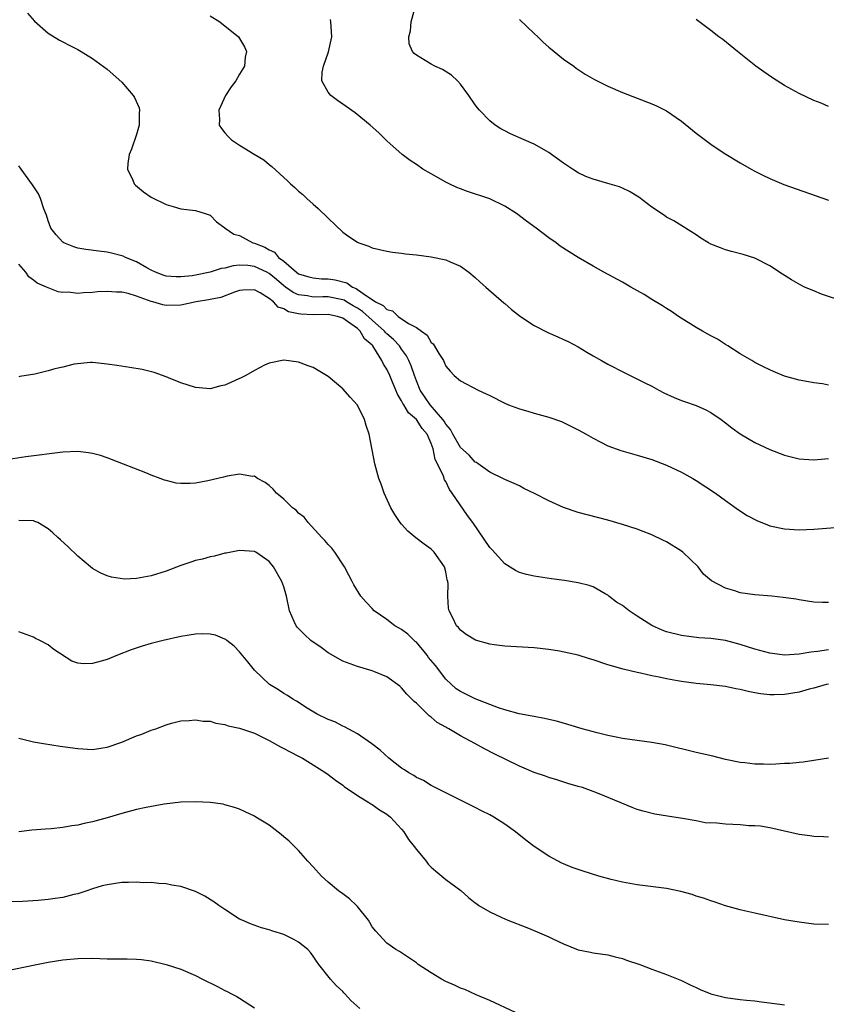
# Model space of a CAD drawing. Units: inches. Extents: x 2547000 to 2550000, y 1557000 to 1560000.
# Drawn here: x 2549769 to 2549879, y 1559622 to 1559755 of the extents above; entities that cross this region are included whole.
import ezdxf

# ---------------------------------------------------------------- set-up
doc = ezdxf.new("R2010")
doc.units = ezdxf.units.IN
doc.header["$MEASUREMENT"] = 0
doc.layers.add('LD25471557_10ft', color=53, linetype='Continuous')

msp = doc.modelspace()

# ---------------------------------------------------------------- linework, layer by layer
at = {"layer": 'LD25471557_10ft'}
for points, elevation in [([(2549770.19, 1559756.19), (2549771.12, 1559755.12), (2549773, 1559753.48), (2549774.53, 1559752.53), (2549775, 1559752.31), (2549775.84, 1559751.84), (2549777, 1559751.26), (2549777.45, 1559751), (2549779, 1559750.04), (2549781, 1559748.59), (2549783, 1559746.84), (2549784.55, 1559745), (2549784.72, 1559744.72), (2549785.35, 1559743.35), (2549785.41, 1559743), (2549785.37, 1559742.63), (2549785.37, 1559741), (2549785, 1559739.73), (2549784.3, 1559737.7), (2549784.01, 1559737), (2549783.79, 1559735.79), (2549783.77, 1559735), (2549784.5, 1559733.5), (2549784.69, 1559733), (2549784.84, 1559732.84), (2549785.94, 1559731.94), (2549787, 1559731.22), (2549789, 1559730.2), (2549789.95, 1559729.95), (2549791, 1559729.6), (2549793, 1559729.38), (2549794.31, 1559729), (2549795, 1559728.75), (2549795.84, 1559727.84), (2549797, 1559727.06), (2549797.05, 1559727), (2549798.19, 1559726.19), (2549799, 1559726.01), (2549800.8, 1559725), (2549801, 1559724.95), (2549802.41, 1559724.41), (2549803, 1559724.04), (2549803.72, 1559723.72), (2549804.29, 1559723), (2549805, 1559722.49), (2549806.72, 1559721), (2549807, 1559720.8), (2549808.39, 1559720.39), (2549809, 1559720.23), (2549810.13, 1559720.13), (2549811, 1559720.13), (2549811.98, 1559719.98), (2549813.57, 1559719.57), (2549814.34, 1559719), (2549814.81, 1559718.81), (2549815, 1559718.68), (2549816.21, 1559717.79), (2549817, 1559717.3), (2549817.44, 1559717), (2549818.49, 1559716.49), (2549819, 1559715.95), (2549819.75, 1559715.75), (2549820.54, 1559715), (2549821.95, 1559714.05), (2549823, 1559713.52), (2549823.68, 1559713), (2549824.46, 1559712.46), (2549825, 1559711.47), (2549825.27, 1559711.27), (2549826.05, 1559709.95), (2549826.68, 1559709), (2549826.79, 1559708.79), (2549827, 1559708.26), (2549827.59, 1559707.59), (2549828.16, 1559707), (2549829, 1559706.26), (2549831.41, 1559705), (2549832.48, 1559704.48), (2549833, 1559704.26), (2549835, 1559703.24), (2549835.54, 1559703), (2549837, 1559702.46), (2549838.16, 1559702.15), (2549839, 1559701.87), (2549841, 1559701.33), (2549842.73, 1559700.73), (2549843, 1559700.62), (2549845, 1559699.61), (2549846.08, 1559699), (2549847, 1559698.45), (2549848.07, 1559697.93), (2549849, 1559697.45), (2549850.79, 1559696.79), (2549853, 1559696.17), (2549855, 1559695.59), (2549857, 1559694.82), (2549859, 1559693.85), (2549860.55, 1559693), (2549861, 1559692.73), (2549863.65, 1559691), (2549865, 1559690), (2549866.75, 1559688.75), (2549867.95, 1559687.95), (2549869.27, 1559687.27), (2549870.69, 1559686.69), (2549871, 1559686.57), (2549873, 1559686.14), (2549875, 1559686.04), (2549877, 1559686.12), (2549878.19, 1559686.19), (2549881, 1559686.42)], 7100), ([(2549881.22, 1559717), (2549878.05, 1559718.05), (2549877, 1559718.47), (2549875.75, 1559719), (2549875.24, 1559719.24), (2549873.96, 1559719.96), (2549872.73, 1559720.73), (2549871, 1559721.88), (2549869, 1559722.92), (2549867.4, 1559723.4), (2549865.81, 1559723.81), (2549865, 1559724.05), (2549864.3, 1559724.3), (2549863, 1559724.84), (2549862.7, 1559725), (2549861.64, 1559725.64), (2549861, 1559726.08), (2549857.97, 1559727.97), (2549857, 1559728.48), (2549856.7, 1559728.7), (2549855, 1559729.84), (2549853.21, 1559731.21), (2549851.97, 1559731.97), (2549851, 1559732.44), (2549850.59, 1559732.59), (2549849, 1559733.08), (2549847, 1559733.63), (2549846.03, 1559734.03), (2549845, 1559734.5), (2549844.21, 1559735), (2549843, 1559735.81), (2549841.37, 1559737), (2549841, 1559737.25), (2549839, 1559738.38), (2549837.63, 1559739), (2549835.79, 1559739.79), (2549835, 1559740.22), (2549834.49, 1559740.49), (2549833.73, 1559741), (2549833, 1559741.57), (2549831.59, 1559743), (2549831.32, 1559743.32), (2549831, 1559743.75), (2549830.13, 1559745), (2549829, 1559746.56), (2549828.61, 1559747), (2549827.77, 1559747.77), (2549826.54, 1559748.54), (2549825.52, 1559749), (2549825, 1559749.25), (2549824.22, 1559749.78), (2549823, 1559750.49), (2549822.7, 1559750.7), (2549822.5, 1559751), (2549822.04, 1559752.04), (2549822, 1559753), (2549822.21, 1559753.79), (2549822.3, 1559755), (2549822.84, 1559757)], 7070), ([(2549795, 1559755.82), (2549796.29, 1559755), (2549798.86, 1559753), (2549799.64, 1559751.64), (2549799.91, 1559751), (2549799.76, 1559750.24), (2549799.65, 1559749), (2549799, 1559747.92), (2549798.49, 1559747), (2549797.83, 1559746.17), (2549797.06, 1559745), (2549796.17, 1559743), (2549796.24, 1559741.76), (2549796.21, 1559741), (2549796.52, 1559740.52), (2549797, 1559739.94), (2549797.45, 1559739.45), (2549797.91, 1559739), (2549799, 1559738.26), (2549800.97, 1559737.03), (2549802.27, 1559736.27), (2549803, 1559735.64), (2549803.39, 1559735.39), (2549805, 1559733.87), (2549805.46, 1559733.46), (2549805.91, 1559733), (2549806.5, 1559732.5), (2549807, 1559732.04), (2549807.56, 1559731.56), (2549808.14, 1559731), (2549809, 1559730.25), (2549809.65, 1559729.65), (2549811, 1559728.33), (2549813, 1559726.46), (2549813.84, 1559725.84), (2549815, 1559725.09), (2549815.19, 1559725), (2549816.53, 1559724.53), (2549817, 1559724.32), (2549819, 1559723.87), (2549819.75, 1559723.75), (2549821, 1559723.59), (2549821.51, 1559723.51), (2549823, 1559723.35), (2549825, 1559723.09), (2549827, 1559722.68), (2549827.59, 1559722.41), (2549829, 1559721.82), (2549830.13, 1559721), (2549831, 1559720.31), (2549831.67, 1559719.67), (2549832.46, 1559719), (2549834.87, 1559716.87), (2549835, 1559716.77), (2549835.93, 1559715.93), (2549837.17, 1559715), (2549839, 1559713.79), (2549840.84, 1559712.84), (2549842.24, 1559712.24), (2549843, 1559711.87), (2549843.61, 1559711.61), (2549845, 1559710.86), (2549846.17, 1559710.17), (2549847, 1559709.66), (2549848.13, 1559709), (2549849, 1559708.53), (2549851.34, 1559707.34), (2549853.96, 1559706.04), (2549855, 1559705.51), (2549855.92, 1559705), (2549856.64, 1559704.64), (2549858.01, 1559704.01), (2549859, 1559703.59), (2549859.43, 1559703.43), (2549861, 1559702.91), (2549862.32, 1559702.32), (2549863, 1559701.97), (2549864.39, 1559701), (2549865, 1559700.55), (2549865.86, 1559699.86), (2549867, 1559699.07), (2549869, 1559697.88), (2549871, 1559696.92), (2549873, 1559696.17), (2549873.93, 1559695.93), (2549875, 1559695.68), (2549875.62, 1559695.62), (2549877, 1559695.53), (2549879, 1559695.69)], 7090), ([(2549879, 1559705.68), (2549878.17, 1559705.83), (2549877, 1559705.97), (2549875.78, 1559706.22), (2549875, 1559706.35), (2549873, 1559706.9), (2549871.51, 1559707.51), (2549871, 1559707.73), (2549870.18, 1559708.18), (2549869, 1559708.75), (2549868.85, 1559708.85), (2549868.57, 1559709), (2549867, 1559709.92), (2549865.32, 1559711), (2549865, 1559711.19), (2549863.91, 1559711.91), (2549863, 1559712.37), (2549862.61, 1559712.61), (2549861.88, 1559713), (2549861, 1559713.51), (2549858.63, 1559715), (2549857.67, 1559715.67), (2549857, 1559716.06), (2549856.44, 1559716.44), (2549855, 1559717.29), (2549853.97, 1559717.97), (2549852.14, 1559719), (2549851, 1559719.67), (2549848.46, 1559721), (2549847, 1559721.83), (2549845, 1559723), (2549843.77, 1559723.77), (2549842.56, 1559724.56), (2549841.98, 1559725), (2549841, 1559725.66), (2549839.28, 1559727), (2549837.95, 1559727.95), (2549836.59, 1559729), (2549835, 1559729.99), (2549833, 1559730.96), (2549829.97, 1559731.97), (2549829, 1559732.33), (2549828.52, 1559732.52), (2549827.48, 1559733), (2549827, 1559733.24), (2549825, 1559734.36), (2549823.89, 1559735), (2549823, 1559735.64), (2549822.18, 1559736.18), (2549821.07, 1559737), (2549819, 1559738.84), (2549817.92, 1559739.92), (2549816.75, 1559741), (2549814.67, 1559742.67), (2549813, 1559743.85), (2549812.31, 1559744.31), (2549811.38, 1559745), (2549811, 1559745.46), (2549810.16, 1559747), (2549810.2, 1559748.2), (2549810.38, 1559749), (2549811.06, 1559750.94), (2549811.52, 1559753), (2549811.39, 1559755), (2549811.34, 1559755.34)], 7080), ([(2549837, 1559755.33), (2549839, 1559753.44), (2549839.49, 1559753), (2549840.24, 1559752.24), (2549841, 1559751.58), (2549841.74, 1559751), (2549843, 1559749.93), (2549844.39, 1559749), (2549844.73, 1559748.73), (2549845.93, 1559747.93), (2549847.19, 1559747.19), (2549849, 1559746.29), (2549851, 1559745.44), (2549855, 1559743.9), (2549855.62, 1559743.62), (2549857, 1559742.91), (2549859, 1559741.52), (2549861, 1559739.88), (2549863, 1559738.38), (2549864.82, 1559737.18), (2549867, 1559735.86), (2549868.5, 1559735), (2549869, 1559734.73), (2549870.14, 1559734.14), (2549871, 1559733.75), (2549872.94, 1559732.94), (2549879, 1559730.81)], 7060), ([(2549879, 1559743.5), (2549877.99, 1559743.99), (2549877, 1559744.35), (2549875, 1559745.28), (2549873, 1559746.39), (2549871.4, 1559747.4), (2549870.22, 1559748.22), (2549869.14, 1559749), (2549866.63, 1559751), (2549864.63, 1559752.63), (2549864.11, 1559753), (2549863, 1559753.85), (2549861.19, 1559755.19), (2549861, 1559755.35)], 7050), ([(2549879, 1559676.17), (2549878.16, 1559676.16), (2549877, 1559676.21), (2549875, 1559676.5), (2549874.58, 1559676.58), (2549872.85, 1559676.85), (2549871.3, 1559677), (2549869, 1559677.17), (2549867, 1559677.48), (2549866.28, 1559677.72), (2549865, 1559678.08), (2549863.11, 1559679.11), (2549862.02, 1559680.02), (2549861.29, 1559681), (2549859.18, 1559683), (2549859, 1559683.14), (2549857, 1559684.38), (2549856.59, 1559684.59), (2549855, 1559685.34), (2549853.8, 1559685.8), (2549853, 1559686.1), (2549851, 1559686.75), (2549849, 1559687.34), (2549845, 1559688.36), (2549843, 1559689.04), (2549841, 1559689.96), (2549839.03, 1559690.97), (2549837.62, 1559691.62), (2549837, 1559691.98), (2549836.3, 1559692.3), (2549835, 1559692.84), (2549834.91, 1559692.91), (2549833, 1559693.84), (2549831.39, 1559695), (2549831.15, 1559695.15), (2549831, 1559695.2), (2549830.18, 1559696.18), (2549829, 1559697.19), (2549827.97, 1559699), (2549827.64, 1559699.64), (2549827, 1559700.36), (2549826.77, 1559700.77), (2549826.62, 1559701), (2549824.89, 1559703), (2549823.53, 1559705), (2549823, 1559706.27), (2549822.73, 1559707), (2549822.3, 1559708.3), (2549821.98, 1559709), (2549821.66, 1559709.66), (2549821, 1559710.55), (2549820.7, 1559711), (2549819.89, 1559711.89), (2549819, 1559712.66), (2549818.83, 1559712.83), (2549818.69, 1559713), (2549817, 1559714.48), (2549815.68, 1559715.68), (2549815, 1559716.12), (2549814.44, 1559716.44), (2549813.5, 1559717), (2549813.2, 1559717.2), (2549813, 1559717.28), (2549811, 1559717.68), (2549810.32, 1559717.68), (2549809, 1559717.64), (2549808.21, 1559717.79), (2549807, 1559717.93), (2549806.25, 1559718.25), (2549805.22, 1559719), (2549805, 1559719.16), (2549804.01, 1559720.01), (2549803, 1559720.84), (2549802.69, 1559721), (2549801, 1559721.79), (2549800.09, 1559721.91), (2549799, 1559721.96), (2549798.13, 1559721.87), (2549797, 1559721.57), (2549796.5, 1559721.5), (2549795, 1559721), (2549793, 1559720.61), (2549792.53, 1559720.53), (2549791, 1559720.36), (2549790.37, 1559720.37), (2549789, 1559720.49), (2549788.61, 1559720.61), (2549787.57, 1559721), (2549787, 1559721.27), (2549786.41, 1559721.59), (2549785, 1559722.4), (2549783.48, 1559723), (2549783.17, 1559723.17), (2549783, 1559723.24), (2549781.58, 1559723.58), (2549781, 1559723.74), (2549779.85, 1559723.85), (2549778.1, 1559724.1), (2549777, 1559724.28), (2549776.47, 1559724.47), (2549775.13, 1559725), (2549775, 1559725.08), (2549774.09, 1559726.09), (2549773.37, 1559727), (2549773, 1559727.98), (2549772.76, 1559728.76), (2549772.39, 1559729.61), (2549771.95, 1559731), (2549771.67, 1559731.67), (2549770.86, 1559732.86), (2549769.3, 1559735), (2549769, 1559735.45)], 7110), ([(2549879, 1559669.74), (2549877.49, 1559669.49), (2549876.6, 1559669.4), (2549875, 1559669.13), (2549873, 1559668.99), (2549871, 1559669.25), (2549869, 1559669.81), (2549867, 1559670.45), (2549865, 1559670.98), (2549863, 1559671.26), (2549861.37, 1559671.37), (2549859, 1559671.66), (2549857, 1559672.16), (2549856.39, 1559672.39), (2549855, 1559673.03), (2549853, 1559674.31), (2549851.89, 1559675), (2549851, 1559675.75), (2549850.21, 1559676.21), (2549849.17, 1559677), (2549849, 1559677.16), (2549848.67, 1559677.33), (2549847, 1559678.29), (2549846.48, 1559678.48), (2549845, 1559678.83), (2549843.12, 1559679.12), (2549841.36, 1559679.36), (2549839, 1559679.71), (2549837.96, 1559679.96), (2549837, 1559680.22), (2549836.48, 1559680.48), (2549835, 1559681.41), (2549833.3, 1559683.3), (2549833, 1559683.61), (2549830.68, 1559687), (2549829.96, 1559687.96), (2549827.86, 1559691), (2549827.49, 1559691.49), (2549827, 1559692.58), (2549826.83, 1559692.83), (2549826.68, 1559693.32), (2549825.88, 1559695), (2549825.57, 1559695.57), (2549825.27, 1559697), (2549825, 1559697.73), (2549824.45, 1559699), (2549823.79, 1559699.79), (2549823.03, 1559701), (2549821.92, 1559701.92), (2549821.3, 1559703), (2549821.18, 1559703.18), (2549821, 1559703.56), (2549820.43, 1559704.43), (2549820.22, 1559705), (2549819.68, 1559706.32), (2549819.38, 1559707), (2549819, 1559707.82), (2549818.53, 1559708.53), (2549818.32, 1559709), (2549817.22, 1559710.78), (2549817.07, 1559711), (2549817, 1559711.08), (2549815.97, 1559711.97), (2549815.39, 1559713), (2549815, 1559713.36), (2549813.67, 1559714.33), (2549813, 1559714.78), (2549812.27, 1559715), (2549811, 1559715.25), (2549809, 1559715.22), (2549807.31, 1559715.31), (2549807, 1559715.35), (2549805.64, 1559715.64), (2549805, 1559716.03), (2549804.25, 1559716.25), (2549803.58, 1559717), (2549803, 1559717.46), (2549801.79, 1559718.21), (2549801, 1559718.6), (2549799.45, 1559718.55), (2549799, 1559718.52), (2549798.32, 1559718.32), (2549796.42, 1559717.58), (2549795, 1559717.32), (2549794.75, 1559717.25), (2549793.08, 1559717), (2549791, 1559716.55), (2549789, 1559716.5), (2549788.57, 1559716.57), (2549787.21, 1559717), (2549787, 1559717.05), (2549785, 1559717.77), (2549783.86, 1559718.14), (2549783, 1559718.31), (2549782.29, 1559718.29), (2549781, 1559718.4), (2549779.67, 1559718.33), (2549779, 1559718.24), (2549777.78, 1559718.22), (2549777, 1559718.11), (2549775.72, 1559718.28), (2549775, 1559718.25), (2549774.33, 1559718.33), (2549773, 1559718.87), (2549772.75, 1559719), (2549771.5, 1559719.5), (2549771, 1559719.95), (2549770.37, 1559720.37), (2549769.96, 1559721), (2549769, 1559722.12)], 7120), ([(2549879, 1559665.07), (2549878.68, 1559665), (2549877, 1559664.52), (2549876.37, 1559664.37), (2549875, 1559663.98), (2549873, 1559663.66), (2549871.62, 1559663.62), (2549871, 1559663.62), (2549869.76, 1559663.76), (2549869, 1559663.89), (2549868.06, 1559664.06), (2549867, 1559664.32), (2549866.42, 1559664.42), (2549865, 1559664.72), (2549863, 1559664.97), (2549861, 1559665.15), (2549859, 1559665.4), (2549858.49, 1559665.51), (2549857, 1559665.76), (2549855.99, 1559666.01), (2549855, 1559666.19), (2549853.45, 1559666.55), (2549853, 1559666.64), (2549851.08, 1559667.08), (2549849, 1559667.7), (2549847, 1559668.38), (2549846.5, 1559668.5), (2549845, 1559668.99), (2549842.45, 1559669.55), (2549841, 1559669.78), (2549839, 1559669.99), (2549835, 1559670.2), (2549833.59, 1559670.41), (2549833, 1559670.47), (2549831.05, 1559671.05), (2549829.79, 1559671.79), (2549829, 1559672.39), (2549828.74, 1559672.74), (2549828.44, 1559673), (2549827.95, 1559674.05), (2549827.46, 1559675), (2549827.37, 1559675.37), (2549827.3, 1559677), (2549827.31, 1559678.69), (2549827.26, 1559679), (2549827.21, 1559679.21), (2549827, 1559680.33), (2549826.84, 1559681), (2549825.43, 1559683), (2549825, 1559683.38), (2549824.05, 1559684.05), (2549822.93, 1559684.93), (2549821.85, 1559685.85), (2549821, 1559686.77), (2549820.79, 1559687), (2549820.09, 1559688.09), (2549819.53, 1559689), (2549818.63, 1559691), (2549818.21, 1559692.21), (2549817.9, 1559693), (2549817.35, 1559695), (2549816.58, 1559699), (2549816.19, 1559700.19), (2549815.96, 1559701), (2549815, 1559702.97), (2549814.02, 1559704.02), (2549813, 1559705.15), (2549811, 1559706.86), (2549809.67, 1559707.67), (2549809, 1559708.06), (2549808.29, 1559708.29), (2549807, 1559708.77), (2549805, 1559709.07), (2549803, 1559708.66), (2549802.37, 1559708.37), (2549801, 1559707.66), (2549799.86, 1559707), (2549799.29, 1559706.71), (2549797, 1559705.68), (2549796.43, 1559705.57), (2549795, 1559705.19), (2549793, 1559705.33), (2549791, 1559706), (2549789.34, 1559706.66), (2549789, 1559706.81), (2549787.37, 1559707.37), (2549785.77, 1559707.78), (2549784.08, 1559708.08), (2549782.32, 1559708.32), (2549781, 1559708.54), (2549779, 1559708.76), (2549778.75, 1559708.75), (2549776.5, 1559708.5), (2549775, 1559708.1), (2549773.87, 1559707.87), (2549773, 1559707.63), (2549771.19, 1559707.18), (2549769.14, 1559706.86), (2549769, 1559706.82)], 7130), ([(2549879, 1559654.99), (2549877, 1559654.67), (2549875.53, 1559654.47), (2549875, 1559654.43), (2549873.72, 1559654.28), (2549873, 1559654.26), (2549871.82, 1559654.18), (2549871, 1559654.16), (2549870.17, 1559654.17), (2549869, 1559654.19), (2549867.64, 1559654.36), (2549867, 1559654.41), (2549865, 1559654.83), (2549863.26, 1559655.26), (2549861, 1559655.78), (2549856.8, 1559656.8), (2549855, 1559657.14), (2549851, 1559657.69), (2549850.16, 1559657.84), (2549849, 1559658.09), (2549847.56, 1559658.44), (2549845.53, 1559659), (2549843.59, 1559659.59), (2549842.02, 1559660.02), (2549841, 1559660.25), (2549840.41, 1559660.41), (2549839, 1559660.65), (2549838.73, 1559660.73), (2549836.96, 1559661.04), (2549835, 1559661.59), (2549834.15, 1559661.85), (2549833, 1559662.28), (2549831, 1559663.07), (2549829, 1559664.06), (2549828.43, 1559664.43), (2549827, 1559665.74), (2549825.58, 1559667.58), (2549824.67, 1559668.67), (2549824.46, 1559669), (2549823, 1559670.75), (2549822.86, 1559670.86), (2549821.83, 1559671.83), (2549821, 1559672.5), (2549820.65, 1559672.65), (2549820.09, 1559673), (2549819, 1559673.83), (2549817.29, 1559675), (2549817, 1559675.34), (2549816.19, 1559676.19), (2549815.48, 1559677), (2549814.53, 1559678.53), (2549814.27, 1559679), (2549813.85, 1559679.85), (2549813.23, 1559681), (2549811.92, 1559683), (2549811.52, 1559683.52), (2549811, 1559684.02), (2549810.59, 1559684.59), (2549810.16, 1559685), (2549808.3, 1559687), (2549807.75, 1559687.75), (2549807, 1559688.3), (2549806.67, 1559688.67), (2549806.19, 1559689), (2549805, 1559690.19), (2549803.99, 1559691), (2549803.56, 1559691.56), (2549803, 1559692.04), (2549802.46, 1559692.46), (2549801.43, 1559693), (2549801, 1559693.29), (2549800.73, 1559693.27), (2549799, 1559693.56), (2549797.32, 1559693.32), (2549796.82, 1559693.18), (2549794.68, 1559692.68), (2549793, 1559692.36), (2549792.29, 1559692.29), (2549791, 1559692.29), (2549790.36, 1559692.36), (2549789, 1559692.7), (2549788.78, 1559692.78), (2549788.22, 1559693), (2549787, 1559693.44), (2549786.25, 1559693.75), (2549781.59, 1559695.59), (2549781, 1559695.78), (2549780.1, 1559696.1), (2549779, 1559696.38), (2549778.48, 1559696.48), (2549777, 1559696.66), (2549775, 1559696.59), (2549769.94, 1559695.94), (2549767.58, 1559695.58)], 7140), ([(2549879, 1559644.26), (2549878.33, 1559644.33), (2549877, 1559644.38), (2549876.47, 1559644.47), (2549875, 1559644.65), (2549871, 1559645.53), (2549869.75, 1559645.75), (2549869, 1559645.81), (2549868.17, 1559645.83), (2549867, 1559645.94), (2549865, 1559646.03), (2549863.84, 1559646.16), (2549862.22, 1559646.22), (2549861, 1559646.48), (2549859.17, 1559646.83), (2549857.12, 1559647.12), (2549855.4, 1559647.4), (2549853.8, 1559647.8), (2549853, 1559648.05), (2549852.3, 1559648.3), (2549850.69, 1559649), (2549847.82, 1559650.18), (2549847, 1559650.5), (2549845.57, 1559651), (2549845, 1559651.18), (2549843.58, 1559651.58), (2549842.07, 1559652.07), (2549841, 1559652.38), (2549840.56, 1559652.56), (2549839, 1559653.08), (2549837.66, 1559653.66), (2549837, 1559653.92), (2549833.58, 1559655.58), (2549832.26, 1559656.26), (2549830.94, 1559657), (2549829, 1559658.05), (2549827.4, 1559659), (2549827.13, 1559659.13), (2549827, 1559659.22), (2549825.85, 1559659.85), (2549825, 1559660.59), (2549824.75, 1559660.75), (2549823, 1559662.47), (2549822.71, 1559662.71), (2549821.71, 1559663.71), (2549821, 1559664.56), (2549820.77, 1559664.77), (2549819, 1559666.06), (2549817.23, 1559666.77), (2549817, 1559666.88), (2549815, 1559667.46), (2549813, 1559668.19), (2549811, 1559669.33), (2549810.05, 1559670.05), (2549808.68, 1559671), (2549807.8, 1559671.8), (2549806.81, 1559672.81), (2549806.66, 1559673), (2549806.42, 1559673.58), (2549805.78, 1559675), (2549805.34, 1559677), (2549805, 1559678.28), (2549804.75, 1559679), (2549803.59, 1559681), (2549803, 1559681.73), (2549801.18, 1559683), (2549801, 1559683.09), (2549799, 1559683.22), (2549797.83, 1559683), (2549797.16, 1559682.84), (2549797, 1559682.83), (2549795.56, 1559682.44), (2549795, 1559682.33), (2549793.95, 1559682.05), (2549793, 1559681.84), (2549792.38, 1559681.62), (2549791, 1559681.18), (2549789, 1559680.4), (2549787, 1559679.78), (2549785.49, 1559679.49), (2549785, 1559679.43), (2549783.34, 1559679.34), (2549781.58, 1559679.58), (2549781, 1559679.75), (2549780.13, 1559680.13), (2549779, 1559680.77), (2549778.74, 1559681), (2549777, 1559682.44), (2549775.69, 1559683.69), (2549774.64, 1559684.64), (2549774.31, 1559685), (2549773.63, 1559685.63), (2549773, 1559686.16), (2549771.57, 1559687), (2549771.17, 1559687.17), (2549771, 1559687.23), (2549769, 1559687.27)], 7150), ([(2549879, 1559632.43), (2549877, 1559632.47), (2549875, 1559632.71), (2549873, 1559633.07), (2549869, 1559633.94), (2549867.77, 1559634.23), (2549867, 1559634.4), (2549865, 1559634.94), (2549863.48, 1559635.48), (2549863, 1559635.61), (2549862, 1559636), (2549861, 1559636.28), (2549860.48, 1559636.48), (2549858.91, 1559636.91), (2549857, 1559637.29), (2549853, 1559637.78), (2549851, 1559638.15), (2549849.46, 1559638.54), (2549847.79, 1559639), (2549845.65, 1559639.65), (2549844.17, 1559640.17), (2549843, 1559640.64), (2549842.75, 1559640.75), (2549841, 1559641.68), (2549839, 1559643.03), (2549837.87, 1559643.87), (2549836.46, 1559645), (2549835, 1559646.06), (2549833.52, 1559647), (2549833, 1559647.3), (2549831.85, 1559647.85), (2549831, 1559648.32), (2549830.53, 1559648.53), (2549829.65, 1559649), (2549827, 1559650.29), (2549825, 1559651.3), (2549823.96, 1559651.96), (2549823, 1559652.4), (2549822.65, 1559652.65), (2549822, 1559653), (2549821.41, 1559653.41), (2549821, 1559653.67), (2549819.27, 1559655), (2549818.09, 1559656.09), (2549816.96, 1559656.96), (2549815, 1559658.31), (2549813.26, 1559659.26), (2549813, 1559659.35), (2549811.92, 1559659.92), (2549811, 1559660.26), (2549809.54, 1559661), (2549808.18, 1559661.82), (2549806.73, 1559662.73), (2549806.24, 1559663), (2549805.52, 1559663.52), (2549805, 1559663.81), (2549804.28, 1559664.28), (2549803.04, 1559665), (2549801, 1559666.97), (2549800.11, 1559668.11), (2549799, 1559669.47), (2549798.24, 1559670.24), (2549797.24, 1559671), (2549797.12, 1559671.12), (2549797, 1559671.18), (2549795.71, 1559671.71), (2549795, 1559671.86), (2549793.89, 1559671.89), (2549793, 1559671.87), (2549791, 1559671.55), (2549788.63, 1559671), (2549787.33, 1559670.67), (2549787, 1559670.56), (2549785.77, 1559670.23), (2549784.28, 1559669.72), (2549782.39, 1559669), (2549781, 1559668.43), (2549780.19, 1559668.19), (2549779, 1559667.87), (2549777.82, 1559667.82), (2549777, 1559667.92), (2549776.19, 1559668.19), (2549773.76, 1559669.76), (2549773, 1559670.39), (2549771.87, 1559671), (2549771.27, 1559671.27), (2549771, 1559671.44), (2549769, 1559672.18)], 7160), ([(2549769, 1559657.72), (2549771, 1559657.24), (2549772.33, 1559657), (2549774.62, 1559656.62), (2549777, 1559656.3), (2549779, 1559656.2), (2549780.41, 1559656.41), (2549781, 1559656.48), (2549783, 1559657.18), (2549785, 1559658.04), (2549785.72, 1559658.28), (2549787, 1559658.81), (2549787.61, 1559659), (2549789, 1559659.52), (2549789.74, 1559659.74), (2549791, 1559660.07), (2549792.12, 1559660.12), (2549793, 1559660.22), (2549794.02, 1559660.02), (2549795, 1559660.01), (2549795.76, 1559659.76), (2549797, 1559659.6), (2549797.42, 1559659.42), (2549799, 1559659.08), (2549801, 1559658.38), (2549803, 1559657.42), (2549804.55, 1559656.55), (2549805, 1559656.33), (2549805.85, 1559655.85), (2549807, 1559655.28), (2549807.52, 1559655), (2549809, 1559654.1), (2549810.69, 1559653), (2549811, 1559652.78), (2549812, 1559652), (2549813, 1559651.33), (2549813.18, 1559651.18), (2549815, 1559649.92), (2549816.54, 1559649), (2549816.81, 1559648.81), (2549817, 1559648.7), (2549818, 1559648), (2549819, 1559647.39), (2549819.5, 1559647), (2549821, 1559645.37), (2549821.31, 1559645), (2549821.95, 1559643.95), (2549822.7, 1559643), (2549823, 1559642.59), (2549824.33, 1559641), (2549824.61, 1559640.61), (2549825, 1559640.22), (2549825.65, 1559639.65), (2549826.47, 1559639), (2549827, 1559638.53), (2549829.03, 1559637.03), (2549830.1, 1559636.1), (2549831, 1559635.38), (2549831.2, 1559635.2), (2549831.49, 1559635), (2549833, 1559634.14), (2549834.62, 1559633.38), (2549835, 1559633.18), (2549835.43, 1559633), (2549838.01, 1559632.01), (2549839.43, 1559631.43), (2549841, 1559630.73), (2549841.55, 1559630.45), (2549843, 1559629.77), (2549845, 1559628.99), (2549846.66, 1559628.66), (2549847, 1559628.58), (2549849, 1559628.29), (2549850.01, 1559628.01), (2549851, 1559627.79), (2549851.57, 1559627.57), (2549853.36, 1559627), (2549855, 1559626.36), (2549857, 1559625.61), (2549858.56, 1559625), (2549859, 1559624.81), (2549860.2, 1559624.2), (2549861, 1559623.85), (2549861.57, 1559623.57), (2549863, 1559623.02), (2549865, 1559622.5), (2549867, 1559622.23), (2549867.85, 1559622.15), (2549869, 1559622.03), (2549869.89, 1559621.89), (2549872.39, 1559621.61), (2549873, 1559621.51)], 7170), ([(2549836.48, 1559620.48), (2549833, 1559622.07), (2549831.13, 1559622.87), (2549829.58, 1559623.58), (2549829, 1559623.78), (2549828.17, 1559624.17), (2549827, 1559624.68), (2549826.4, 1559625), (2549825, 1559625.86), (2549823.26, 1559627), (2549823, 1559627.21), (2549821.94, 1559627.94), (2549820.73, 1559628.73), (2549820.22, 1559629), (2549819, 1559629.87), (2549817.94, 1559631), (2549817.5, 1559631.5), (2549817, 1559632.12), (2549816.7, 1559632.7), (2549816.52, 1559633), (2549815, 1559634.85), (2549814.86, 1559635), (2549813.92, 1559635.92), (2549813, 1559636.6), (2549812.43, 1559637), (2549811, 1559638.18), (2549810.12, 1559639), (2549809, 1559640.24), (2549808.28, 1559641), (2549807, 1559642.45), (2549805.72, 1559643.72), (2549805, 1559644.33), (2549804.65, 1559644.65), (2549803, 1559645.91), (2549801.18, 1559647), (2549801, 1559647.12), (2549799.73, 1559647.73), (2549799, 1559648.1), (2549798.31, 1559648.31), (2549797, 1559648.69), (2549796.75, 1559648.75), (2549795, 1559649), (2549793, 1559649.08), (2549791, 1559649.01), (2549788.75, 1559648.75), (2549786.31, 1559648.31), (2549785, 1559648.02), (2549783, 1559647.49), (2549781, 1559646.9), (2549779, 1559646.35), (2549777.87, 1559646.13), (2549777, 1559645.89), (2549776.19, 1559645.81), (2549775, 1559645.57), (2549773.4, 1559645.4), (2549772.63, 1559645.37), (2549770.79, 1559645.21), (2549769, 1559645.02)], 7180), ([(2549815.32, 1559621), (2549814.11, 1559622.11), (2549813.3, 1559623), (2549813.14, 1559623.14), (2549813, 1559623.3), (2549812.11, 1559624.11), (2549811.36, 1559625), (2549809.76, 1559627), (2549809.44, 1559627.44), (2549809, 1559628.13), (2549808.61, 1559628.61), (2549808.26, 1559629), (2549807, 1559630.01), (2549806.37, 1559630.37), (2549805, 1559631.06), (2549803.51, 1559631.51), (2549803, 1559631.69), (2549801.97, 1559631.97), (2549800.49, 1559632.49), (2549799.32, 1559633), (2549799, 1559633.15), (2549797, 1559634.43), (2549796.19, 1559635), (2549795.51, 1559635.51), (2549794.27, 1559636.27), (2549793, 1559636.89), (2549791, 1559637.57), (2549789.77, 1559637.77), (2549789, 1559637.92), (2549788.02, 1559637.98), (2549787, 1559638.1), (2549785.91, 1559638.09), (2549785, 1559638.18), (2549783.9, 1559638.1), (2549783, 1559638.11), (2549781, 1559637.82), (2549780.33, 1559637.67), (2549779, 1559637.27), (2549778.24, 1559637), (2549777, 1559636.6), (2549776.49, 1559636.49), (2549775, 1559636.1), (2549773.95, 1559635.95), (2549773, 1559635.79), (2549771.65, 1559635.66), (2549769.52, 1559635.52), (2549767.5, 1559635.5)], 7190), ([(2549767, 1559626.07), (2549771.41, 1559627), (2549773, 1559627.29), (2549775, 1559627.61), (2549777, 1559627.81), (2549779, 1559627.85), (2549781, 1559627.77), (2549781.77, 1559627.77), (2549783, 1559627.73), (2549783.74, 1559627.74), (2549785, 1559627.7), (2549785.65, 1559627.65), (2549787, 1559627.49), (2549789, 1559626.99), (2549791, 1559626.35), (2549793, 1559625.48), (2549793.93, 1559625), (2549796.01, 1559624.01), (2549797, 1559623.46), (2549797.32, 1559623.32), (2549797.87, 1559623), (2549798.63, 1559622.63), (2549799, 1559622.4), (2549801, 1559621.09)], 7200)]:
    msp.add_lwpolyline(points, dxfattribs=dict(at, elevation=elevation))

doc.saveas('drawing.dxf')
